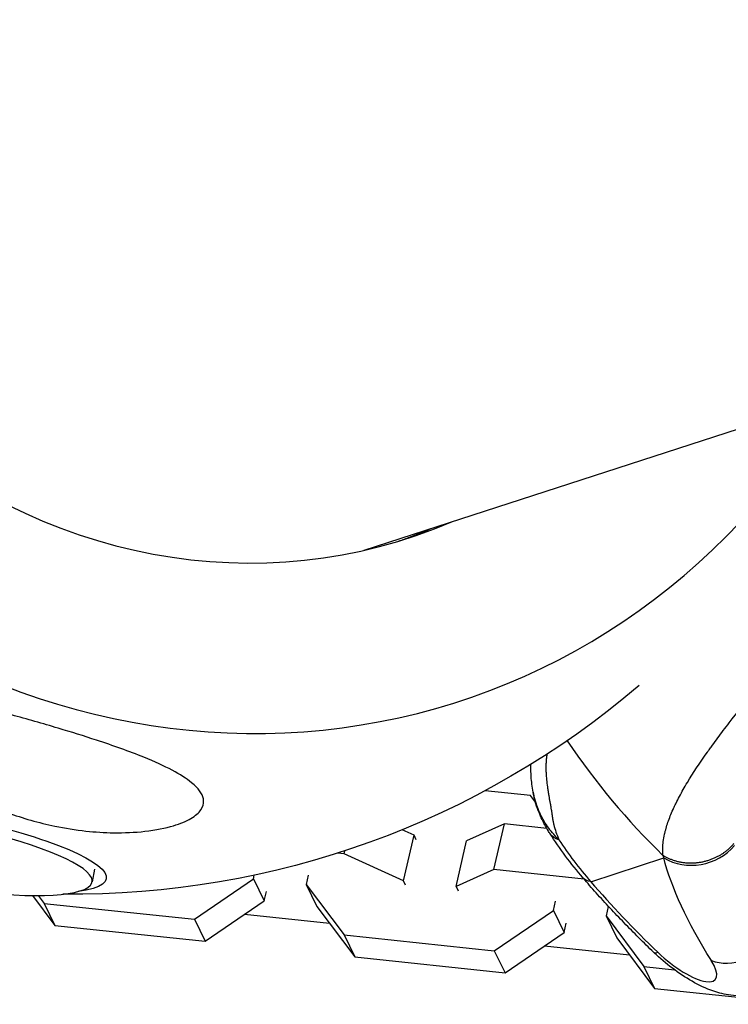
# Model space of a CAD drawing. Units: millimetres. Extents: x -6314 to 6534, y -5570 to 6285.
# Drawn here: x -3550 to -3466, y -1267 to -1151 of the extents above; entities that cross this region are included whole.
import ezdxf

# ---------------------------------------------------------------- set-up
doc = ezdxf.new("R2010")
doc.units = ezdxf.units.MM
doc.header["$LTSCALE"] = 20
doc.layers.add('2d', color=230, linetype='Continuous')

msp = doc.modelspace()

# ---------------------------------------------------------------- linework, layer by layer
at = {"layer": '2d'}
for p, q in [((-3509.1, -1213.62), (-3411.39, -1181.87)), ((-3489.49, -1242.51), (-3494.84, -1241.95)), ((-3488.91, -1243.29), (-3489.49, -1242.51)), ((-3488.89, -1243.32), (-3488.89, -1243.32)), ((-3492.56, -1245.85), (-3497.01, -1247.83)), ((-3493.81, -1251.23), (-3492.56, -1245.85)), ((-3487.57, -1246.38), (-3492.56, -1245.85)), ((-3503.21, -1247.18), (-3504.61, -1246.54)), ((-3486.63, -1246.33), (-3486.63, -1246.33)), ((-3504.46, -1252.56), (-3503.21, -1247.18)), ((-3502.95, -1247.71), (-3503.21, -1247.18)), ((-3498.26, -1253.21), (-3497.01, -1247.83)), ((-3473.87, -1248.16), (-3473.87, -1248.16)), ((-3511.43, -1249.38), (-3512.21, -1249.3)), ((-3511.43, -1249.38), (-3511.35, -1249.02)), ((-3504.46, -1252.56), (-3511.43, -1249.38)), ((-3482.38, -1252.66), (-3473.79, -1249.86)), ((-3540.87, -1251.18), (-3541.14, -1252.69)), ((-3493.81, -1251.23), (-3498.26, -1253.21)), ((-3483.17, -1252.35), (-3493.81, -1251.23)), ((-3529.08, -1257.08), (-3522.13, -1252.33)), ((-3522.13, -1252.33), (-3522.03, -1251.9)), ((-3522.13, -1252.33), (-3520.86, -1254.91)), ((-3515.67, -1251.88), (-3515.92, -1252.98)), ((-3504.21, -1253.09), (-3504.46, -1252.56)), ((-3520.86, -1254.91), (-3520.61, -1253.82)), ((-3515.92, -1252.98), (-3514.66, -1255.57)), ((-3515.92, -1252.98), (-3511.46, -1258.94)), ((-3498.26, -1253.21), (-3498, -1253.74)), ((-3548.16, -1254.29), (-3545.53, -1257.81)), ((-3547.49, -1254.29), (-3546.8, -1255.22)), ((-3527.82, -1259.67), (-3520.86, -1254.91)), ((-3486.79, -1256.04), (-3486.54, -1254.95)), ((-3546.8, -1255.22), (-3545.53, -1257.81)), ((-3546.8, -1255.22), (-3529.08, -1257.08)), ((-3514.66, -1255.57), (-3510.2, -1261.52)), ((-3493.75, -1260.8), (-3486.79, -1256.04)), ((-3486.79, -1256.04), (-3485.53, -1258.63)), ((-3480.33, -1255.6), (-3480.59, -1256.7)), ((-3529.08, -1257.08), (-3527.82, -1259.67)), ((-3523.17, -1256.49), (-3513.18, -1257.54)), ((-3480.59, -1256.7), (-3479.32, -1259.29)), ((-3480.59, -1256.7), (-3476.13, -1262.65)), ((-3545.53, -1257.81), (-3527.82, -1259.67)), ((-3492.48, -1263.39), (-3485.53, -1258.63)), ((-3485.53, -1258.63), (-3485.27, -1257.53)), ((-3511.46, -1258.94), (-3510.2, -1261.52)), ((-3511.46, -1258.94), (-3493.75, -1260.8)), ((-3479.32, -1259.29), (-3474.86, -1265.24)), ((-3493.75, -1260.8), (-3492.48, -1263.39)), ((-3487.84, -1260.21), (-3477.84, -1261.26)), ((-3510.2, -1261.52), (-3492.48, -1263.39)), ((-3476.13, -1262.65), (-3474.86, -1265.24)), ((-3476.13, -1262.65), (-3472.54, -1263.03)), ((-3474.86, -1265.24), (-3457.15, -1267.11))]:
    msp.add_line(p, q, dxfattribs=at)
at = {"layer": '2d', "extrusion": (0, 0, -1)}
msp.add_arc((3543.42, -1151.33), 102.82, 229.5418, 270.6446, dxfattribs=at)
at = {"layer": '2d'}
for centre, major_axis, ratio, start_param, end_param in [((-3525.73, -1145.58), (-27.88, 85.82), 0.926096, -0.685481, 2.072223), ((-3525.47, -1145.5), (-21.66, 66.67), 0.926096, -0.084486, 2.065855), ((-3525.73, -1145.58), (-27.88, 85.82), 0.926096, 2.116557, 3.827063), ((-3525.47, -1145.5), (-21.66, 66.67), 0.926096, 2.122924, 3.226067), ((-3424.17, -1191.01), (-25.12, 77.31), 0.926096, 1.870452, 2.089815), ((-3560.9, -1249.16), (-19.76, 3.53), 0.188646, 1.847203, 4.373209), ((-3470.14, -1245.52), (5.81, 1.49), 0.859809, 3.835959, 5.406755), ((-3457.8, -1255.6), (-35.52, 29.87), 0.326742, 1.10828, 1.369849), ((-3464.53, -1257.61), (5.08, 3.19), 0.6631, 3.59331, 5.164106), ((-3472.3, -1260.31), (-4.59, 3.86), 0.326742, 1.369849, 3.934737)]:
    msp.add_ellipse(centre, major_axis=major_axis, ratio=ratio, start_param=start_param, end_param=end_param, dxfattribs=at)
at = {"layer": '2d', "extrusion": (0, 0, -1)}
for centre, major_axis, ratio, start_param, end_param in [((-3560.78, -1248.5), (-21.31, 3.81), 0.188646, -0.532909, 3.674501), ((-3428.34, -1277.8), (-44.39, 37.33), 0.326742, -0.793144, -0.428134), ((-3478.73, -1248.31), (4.55, 3.91), 0.421711, 2.772948, 3.141593), ((-3470.8, -1256.67), (4.16, 4.33), 0.188642, 2.802411, 3.141593)]:
    msp.add_ellipse(centre, major_axis=major_axis, ratio=ratio, start_param=start_param, end_param=end_param, dxfattribs=at)
at = {"layer": '2d'}
for points, weights, degree in [([(-3505.07, -1212.56), (-3503.77, -1212.11), (-3502.49, -1211.61), (-3501.22, -1211.06)], [0.693814662003, 0.690031693944, 0.686498279743, 0.683214419401], 3), ([(-3470.89, -1250.45), (-3467.56, -1250.59), (-3465.5, -1248.15)], [0.864995027317, 0.81070234095, 1], 2), ([(-3473.88, -1249.55), (-3472.56, -1250.38), (-3470.89, -1250.45)], [1, 0.8950856396, 0.864995027317], 2)]:
    msp.add_rational_spline(points, weights, degree=degree, dxfattribs=at)
for points, knots in [([(-3473.91, -1248.74), (-3473.89, -1248.21), (-3473.82, -1247.65), (-3473.68, -1247.04), (-3473.68, -1247.01), (-3473.66, -1246.96), (-3473.64, -1246.87), (-3473.59, -1246.67), (-3473.48, -1246.26), (-3473.37, -1245.9), (-3473.12, -1245.17), (-3472.92, -1244.67), (-3472.68, -1244.12), (-3472.66, -1244.09), (-3472.63, -1244.03), (-3472.59, -1243.94), (-3472.49, -1243.72), (-3472.27, -1243.27), (-3472.07, -1242.88), (-3471.65, -1242.08), (-3471.34, -1241.53), (-3470.33, -1239.85), (-3469.54, -1238.67), (-3468.66, -1237.41), (-3468.64, -1237.4), (-3468.62, -1237.36), (-3468.58, -1237.31), (-3468.5, -1237.19), (-3468.32, -1236.94), (-3467.96, -1236.45), (-3467.64, -1236.02), (-3467, -1235.15), (-3466.55, -1234.55), (-3465.14, -1232.74), (-3464.14, -1231.48), (-3463.09, -1230.18), (-3463.07, -1230.16), (-3463.04, -1230.12), (-3463, -1230.07), (-3462.9, -1229.94), (-3462.69, -1229.69), (-3462.28, -1229.18), (-3461.92, -1228.75), (-3461.46, -1228.19), (-3461.24, -1227.92), (-3461.01, -1227.65)], [0.0212604, 0.0212604, 0.0212604, 0.0212604, 0.06248, 0.06248, 0.0644326, 0.0644326, 0.0663851, 0.0702901, 0.0781001, 0.0937201, 0.0937201, 0.1249601, 0.1249601, 0.1269126, 0.1269126, 0.1288651, 0.1327701, 0.1405801, 0.1562001, 0.1562001, 0.1874401, 0.1874401, 0.2499202, 0.2499202, 0.2508964, 0.2508964, 0.2518727, 0.2538252, 0.2577302, 0.2655402, 0.2811602, 0.2811602, 0.3124002, 0.3124002, 0.3748803, 0.3748803, 0.3758565, 0.3758565, 0.3768328, 0.3787853, 0.3826903, 0.3905003, 0.4061203, 0.4061203, 0.4205646, 0.4205646, 0.4205646, 0.4205646]), ([(-3528, -1243.14), (-3527.99, -1243.48), (-3528.08, -1243.84), (-3528.57, -1244.55), (-3528.96, -1244.89), (-3530.06, -1245.54), (-3530.76, -1245.83), (-3532.5, -1246.35), (-3533.63, -1246.58), (-3536.13, -1246.86), (-3537.38, -1246.91), (-3539.7, -1246.88), (-3540.8, -1246.81), (-3543.11, -1246.56), (-3544.33, -1246.36), (-3547.45, -1245.72), (-3549.32, -1245.18), (-3552.22, -1244.11), (-3553.33, -1243.64), (-3556.58, -1242.09), (-3558.62, -1240.84), (-3562.02, -1238.26), (-3563.31, -1237.03), (-3564.91, -1235.12), (-3565.52, -1234.24), (-3566.04, -1232.97), (-3566.16, -1232.49), (-3566.08, -1231.77), (-3565.99, -1231.51), (-3565.61, -1231.08), (-3565.37, -1230.93), (-3564.74, -1230.68), (-3564.35, -1230.61), (-3563.27, -1230.51), (-3562.51, -1230.54), (-3560.32, -1230.75), (-3558.56, -1231.08), (-3554.65, -1231.95), (-3552.61, -1232.48), (-3548.8, -1233.51), (-3546.95, -1234.04), (-3543.6, -1235.04), (-3542.09, -1235.51), (-3540.63, -1235.99), (-3538.67, -1236.63), (-3536.77, -1237.3), (-3532.5, -1239.04), (-3530.6, -1240.03), (-3528.62, -1241.65), (-3528.16, -1242.28), (-3528.02, -1242.97), (-3528.01, -1243.05), (-3528, -1243.14)], [-104.485264, -104.485264, -104.485264, -104.485264, -100.598786, -100.598786, -96.671929, -96.671929, -92.544577, -92.544577, -87.59023, -87.59023, -82.913507, -82.913507, -78.751396, -78.751396, -73.899367, -73.899367, -66.05257, -66.05257, -60.956691, -60.956691, -50.664723, -50.664723, -41.665184, -41.665184, -35.613595, -35.613595, -32.391806, -32.391806, -30.304297, -30.304297, -28.567857, -28.567857, -26.664609, -26.664609, -23.618001, -23.618001, -17.480631, -17.480631, -11.147852, -11.147852, -5.152759, -5.152759, 0, 0, 0, 6.898473, 6.898473, 17.02274, 17.02274, 23.86477, 23.86477, 24.810611, 24.810611, 24.810611, 24.810611]), ([(-3487.55, -1237.64), (-3487.56, -1237.73), (-3487.58, -1237.82), (-3487.61, -1238.05), (-3487.63, -1238.27), (-3487.65, -1238.53), (-3487.66, -1238.66), (-3487.66, -1238.73), (-3487.67, -1238.77), (-3487.67, -1238.78), (-3487.67, -1238.79), (-3487.67, -1238.8), (-3487.68, -1239.07), (-3487.68, -1239.37), (-3487.66, -1239.83), (-3487.65, -1240.07), (-3487.62, -1240.37), (-3487.61, -1240.52), (-3487.6, -1240.59), (-3487.6, -1240.63), (-3487.6, -1240.65), (-3487.6, -1240.66), (-3487.6, -1240.66), (-3487.6, -1240.67), (-3487.57, -1240.91), (-3487.54, -1241.19), (-3487.47, -1241.66), (-3487.45, -1241.83), (-3487.41, -1242.09), (-3487.39, -1242.23), (-3487.36, -1242.39), (-3487.34, -1242.47), (-3487.34, -1242.52), (-3487.33, -1242.54), (-3487.33, -1242.55), (-3487.33, -1242.55), (-3487.33, -1242.56), (-3487.33, -1242.56), (-3487.29, -1242.8), (-3487.25, -1243), (-3487.23, -1243.14)], [0.2914866, 0.2914866, 0.2914866, 0.2914866, 0.3125, 0.3125, 0.34375, 0.359375, 0.3671875, 0.3710937, 0.3730469, 0.3740234, 0.3740234, 0.375, 0.375, 0.4375, 0.4375, 0.46875, 0.484375, 0.4921875, 0.4960937, 0.4980469, 0.4990234, 0.4995117, 0.4995117, 0.5, 0.5, 0.5625, 0.5625, 0.59375, 0.59375, 0.609375, 0.6171875, 0.6210937, 0.6230469, 0.6240234, 0.6245117, 0.6247559, 0.6247559, 0.625, 0.625, 0.652254, 0.652254, 0.652254, 0.652254]), ([(-3489.19, -1242.1), (-3489.29, -1241.5), (-3489.37, -1240.84), (-3489.44, -1239.86), (-3489.45, -1239.43), (-3489.45, -1238.94), (-3489.44, -1238.89), (-3489.44, -1238.84)], [0, 0, 0, 0, 0.2296473, 0.2296473, 0.4215608, 0.4215608, 0.4438211, 0.4438211, 0.4438211, 0.4438211]), ([(-3489.19, -1242.1), (-3489.18, -1242.13), (-3489.17, -1242.17), (-3489.14, -1242.33), (-3489.11, -1242.48), (-3489.06, -1242.71), (-3489.04, -1242.79), (-3489, -1242.91), (-3488.99, -1242.97), (-3488.97, -1243.04), (-3488.96, -1243.08), (-3488.95, -1243.1), (-3488.84, -1243.49), (-3488.73, -1243.8), (-3488.61, -1244.08), (-3488.61, -1244.1), (-3488.6, -1244.12)], [0.6101713, 0.6101713, 0.6101713, 0.6101713, 0.625, 0.625, 0.6875, 0.6875, 0.71875, 0.71875, 0.734375, 0.7421875, 0.7421875, 0.75, 0.75, 0.875, 0.875, 0.886806, 0.886806, 0.886806, 0.886806]), ([(-3487.23, -1243.14), (-3487.22, -1243.16), (-3487.22, -1243.18), (-3487.2, -1243.28), (-3487.19, -1243.34), (-3487.18, -1243.4), (-3487.18, -1243.43), (-3487.17, -1243.45), (-3487.17, -1243.45), (-3487.17, -1243.46), (-3487.17, -1243.46), (-3487.17, -1243.46), (-3487.17, -1243.46), (-3487.17, -1243.46), (-3487.14, -1243.62), (-3487.11, -1243.78), (-3487.08, -1243.99), (-3487.06, -1244.09), (-3487.04, -1244.21), (-3487.03, -1244.26), (-3487.03, -1244.28), (-3487.03, -1244.3), (-3487.02, -1244.31), (-3487, -1244.45), (-3486.97, -1244.65), (-3486.94, -1244.89), (-3486.92, -1245), (-3486.91, -1245.06), (-3486.91, -1245.09), (-3486.91, -1245.11), (-3486.91, -1245.11), (-3486.91, -1245.12), (-3486.91, -1245.12), (-3486.9, -1245.16), (-3486.89, -1245.22), (-3486.87, -1245.32), (-3486.86, -1245.38), (-3486.85, -1245.45), (-3486.84, -1245.49), (-3486.84, -1245.51), (-3486.83, -1245.52), (-3486.83, -1245.52), (-3486.83, -1245.53), (-3486.8, -1245.67), (-3486.77, -1245.81), (-3486.6, -1246.51), (-3486.4, -1247.1), (-3486.14, -1247.71)], [0.652254, 0.652254, 0.652254, 0.652254, 0.65625, 0.65625, 0.671875, 0.671875, 0.6796875, 0.6835937, 0.6855469, 0.6865234, 0.6870117, 0.6872559, 0.6872559, 0.6875, 0.6875, 0.71875, 0.71875, 0.734375, 0.7421875, 0.7460937, 0.7480469, 0.7480469, 0.75, 0.75, 0.78125, 0.796875, 0.8046875, 0.8085937, 0.8105469, 0.8115234, 0.8120117, 0.8120117, 0.8125, 0.8125, 0.828125, 0.828125, 0.8359375, 0.8398437, 0.8417969, 0.8427734, 0.8432617, 0.8432617, 0.84375, 0.84375, 0.875, 0.875, 1, 1, 1, 1]), ([(-3487.21, -1246.96), (-3487.24, -1246.92), (-3487.26, -1246.89), (-3487.33, -1246.78), (-3487.37, -1246.7), (-3487.55, -1246.41), (-3487.68, -1246.19), (-3488.09, -1245.42), (-3488.35, -1244.86), (-3488.57, -1244.29)], [0, 0, 0, 0, 0.0140847, 0.0140847, 0.0415467, 0.0415467, 0.1239548, 0.1239548, 0.3167556, 0.3167556, 0.3167556, 0.3167556]), ([(-3486.14, -1247.71), (-3486.56, -1247.31), (-3486.96, -1246.85), (-3487.71, -1245.84), (-3488.06, -1245.28), (-3488.36, -1244.66)], [0, 0, 0, 0, 0.5, 0.5, 1, 1, 1, 1]), ([(-3486.14, -1247.71), (-3486.6, -1247.58), (-3486.95, -1247.34), (-3487.19, -1247), (-3487.2, -1246.98), (-3487.21, -1246.96)], [0, 0, 0, 0, 0.25, 0.25, 0.2647445, 0.2647445, 0.2647445, 0.2647445]), ([(-3474.96, -1260.99), (-3475.56, -1260.42), (-3476.15, -1259.84), (-3477.32, -1258.68), (-3477.89, -1258.09), (-3479.02, -1256.93), (-3479.58, -1256.34), (-3480.67, -1255.17), (-3481.21, -1254.58), (-3482.26, -1253.4), (-3482.78, -1252.81), (-3483.28, -1252.23)], [1.5707963, 1.5707963, 1.5707963, 1.5707963, 1.6231101, 1.6231101, 1.6754239, 1.6754239, 1.7277376, 1.7277376, 1.7800514, 1.7800514, 1.8323652, 1.8323652, 1.8323652, 1.8323652]), ([(-3459.47, -1263.69), (-3459.94, -1264.25), (-3460.51, -1264.73), (-3461.72, -1265.47), (-3462.36, -1265.72), (-3463.7, -1266.07), (-3464.36, -1266.12), (-3465.82, -1266.1), (-3466.53, -1265.96), (-3468.17, -1265.51), (-3469.02, -1265.15), (-3470.66, -1264.3), (-3471.44, -1263.81), (-3472.97, -1262.73), (-3473.7, -1262.14), (-3474.59, -1261.34), (-3474.78, -1261.17), (-3474.96, -1260.99)], [6.082238, 6.082238, 6.082238, 6.082238, 6.190789, 6.190789, 6.309674, 6.309674, 6.462406, 6.462406, 6.69459, 6.69459, 7.048939, 7.048939, 7.403288, 7.403288, 7.757636, 7.757636, 7.853982, 7.853982, 7.853982, 7.853982])]:
    msp.add_open_spline(points, degree=3, knots=knots, dxfattribs=at)
for points in [[(-3488.57, -1244.29), (-3488.85, -1243.58), (-3489.05, -1242.84), (-3489.19, -1242.1)], [(-3488.6, -1244.12), (-3488.5, -1244.35), (-3488.42, -1244.53), (-3488.36, -1244.66)], [(-3488.56, -1244.32), (-3488.57, -1244.31), (-3488.57, -1244.3), (-3488.57, -1244.29)], [(-3488.36, -1244.66), (-3488.44, -1244.56), (-3488.51, -1244.44), (-3488.56, -1244.32)], [(-3487.21, -1246.96), (-3487.21, -1246.96), (-3487.21, -1246.96), (-3487.21, -1246.96)], [(-3483.28, -1252.23), (-3484.74, -1250.53), (-3486.05, -1248.77), (-3487.21, -1246.96)], [(-3486.14, -1247.71), (-3485.03, -1249.41), (-3483.78, -1251.06), (-3482.38, -1252.66)], [(-3473.88, -1249.55), (-3473.91, -1249.29), (-3473.92, -1249.02), (-3473.91, -1248.74)], [(-3473.79, -1249.86), (-3473.82, -1249.76), (-3473.85, -1249.66), (-3473.88, -1249.55)]]:
    msp.add_open_spline(points, degree=3, dxfattribs=at)

doc.saveas('drawing.dxf')
